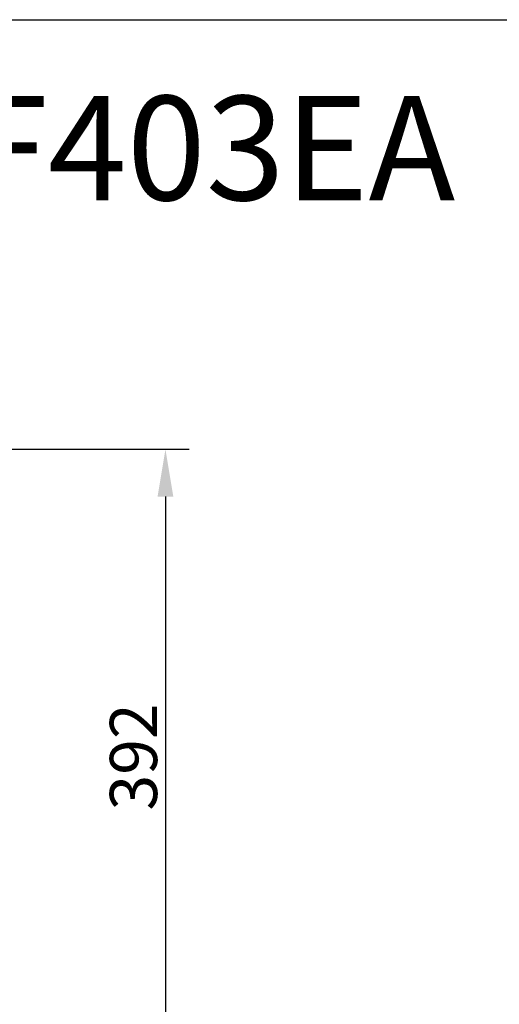
# Model space of a CAD drawing. Units: millimetres. Extents: x -5 to 2840, y 0 to 2700.
# Drawn here: x 1131 to 1436, y 2074 to 2700 of the extents above; entities that cross this region are included whole.
import ezdxf

# ---------------------------------------------------------------- set-up
doc = ezdxf.new("R2010")
doc.units = ezdxf.units.MM
doc.header["$MEASUREMENT"] = 0
doc.layers.add('CW512_R_TCF903EA$DRAWING', color=18, linetype='Continuous')
doc.layers.add('CW822NJ$Board', color=18, linetype='Continuous')
doc.styles.add('Arial', font='txt')
doc.dimstyles.new('Default', dxfattribs={"dimtxt": 30, "dimasz": 30, "dimexe": 15, "dimexo": 5, "dimgap": 5, "dimtad": 1, "dimtoh": 1, "dimdec": 0, "dimzin": 1, "dimdsep": 46, "dimtxsty": 'Arial', "dimcen": 0.5, "dimazin": 0, "dimtfac": 1, "dimtdec": 4, "dimtix": 1, "dimtmove": 1, "dimatfit": 3, "dimfxl": 0, "dimtolj": 1, "dimtzin": 1, "dimarcsym": 0})

# ---------------------------------------------------------------- blocks, each defined once
blk = doc.blocks.new('*D300')
at = {"layer": 'CW512_R_TCF903EA$DRAWING', "color": 0, "lineweight": -2}
for p, q in [((839.94, 2427.26), (1238.94, 2427.26)), ((1223.94, 2397.26), (1223.94, 2066.08)), ((839.94, 2036.08), (1238.94, 2036.08))]:
    blk.add_line(p, q, dxfattribs=at)
at = {"layer": 'CW512_R_TCF903EA$DRAWING', "color": 0}
for points in [[(1228.94, 2397.26), (1218.94, 2397.26), (1223.94, 2427.26)], [(1218.94, 2066.08), (1228.94, 2066.08), (1223.94, 2036.08)]]:
    blk.add_solid(points, dxfattribs=at)
at = {"layer": 'Defpoints', "color": 0}
for p in [(834.94, 2427.26), (834.94, 2036.08), (1223.94, 2036.08)]:
    blk.add_point(p, dxfattribs=at)
at = {"layer": 'CW512_R_TCF903EA$DRAWING', "color": 0, "insert": (1203.61, 2231.67), "char_height": 30, "attachment_point": 5, "rotation": 90, "style": 'Arial'}
blk.add_mtext('\\A1;392', dxfattribs=at)

msp = doc.modelspace()

# ---------------------------------------------------------------- linework, layer by layer
at = {"layer": 'CW822NJ$Board', "color": 0}
msp.add_lwpolyline([(-5.43814, 2700.4164), (2840.11535, 2700.43961), (2840.09432, 0.43969), (-5.45917, 0.41648)], close=True, dxfattribs=at)

# ---------------------------------------------------------------- texts
at = {"layer": 'CW822NJ$Board', "color": 0, "insert": (32.99071, 2585.67794), "char_height": 66.3124239, "width": 1562.3366862, "attachment_point": 7, "line_spacing_factor": 0.963855}
msp.add_mtext('\\fArial;CW512Y R + 9AE0017 + TCF403EA', dxfattribs=at)

# ---------------------------------------------------------------- dimensions: what is measured, and where the dimension line sits
at = {"layer": 'CW512_R_TCF903EA$DRAWING', "color": 0}
dim = msp.add_linear_dim(base=(1223.94016, 2036.07566), p1=(834.94016, 2427.26418), p2=(834.94016, 2036.07566), angle=90, text='392', dimstyle='Default', dxfattribs=at)
dim.commit()
dim.dimension.update_dxf_attribs({"geometry": '*D300', "text_midpoint": (1203.61274, 2231.66992)})

doc.saveas('drawing.dxf')
